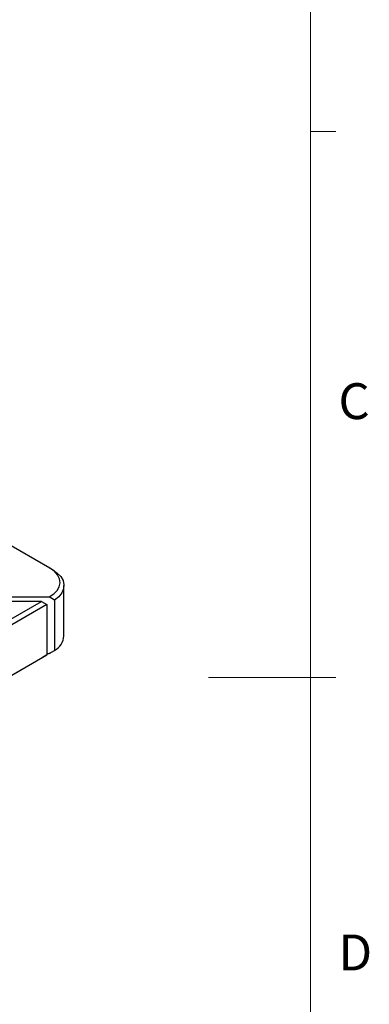
# Model space of a CAD drawing. Units: millimetres. Extents: x 5 to 289, y 4 to 204.
# Drawn here: x 269 to 289, y 85 to 144 of the extents above; entities that cross this region are included whole.
import ezdxf

# ---------------------------------------------------------------- set-up
doc = ezdxf.new("R2010")
doc.units = ezdxf.units.MM
doc.styles.add('SLDTEXTSTYLE0', font='TXT', dxfattribs={"width": 0.605})

msp = doc.modelspace()

# ---------------------------------------------------------------- linework, layer by layer
at = {"color": 7, "linetype": 'Continuous', "lineweight": 0}
msp.add_line((285.6908, 8.1152), (285.6908, 201.372), dxfattribs=at)
at = {"color": 7, "linetype": 'Continuous', "lineweight": 15}
for p, q in [((285.6908, 136.9552), (287.1908, 136.9552)), ((285.6908, 104.7436), (279.6908, 104.7436)), ((285.6908, 104.7452), (287.1908, 104.7452))]:
    msp.add_line(p, q, dxfattribs=at)
at = {"color": 7, "linetype": 'Continuous', "lineweight": 30}
for p, q in [((270.3408, 111.1894), (267.6731, 112.7295)), ((270.3408, 111.1894), (270.5015, 111.0966)), ((271.1672, 107.1997), (271.1672, 110.1689)), ((265.499, 106.7244), (269.8403, 109.2306)), ((266.7993, 109.493), (270.2933, 109.493)), ((269.8403, 109.2306), (266.7993, 109.2306)), ((269.8403, 109.2306), (270.1617, 109.045)), ((270.6086, 109.3074), (270.2933, 109.493)), ((270.6086, 109.3074), (270.6086, 106.3382)), ((270.1617, 109.045), (266.325, 106.8301)), ((270.1617, 109.045), (270.1617, 106.0758)), ((270.2933, 106.1526), (270.6086, 106.3382)), ((269.8403, 105.8902), (257.87, 98.9799)), ((266.325, 103.8609), (270.1617, 106.0758)), ((270.1617, 106.0758), (269.8403, 105.8902)), ((270.1617, 106.1526), (270.2933, 106.1526)), ((270.341, 106.1793), (270.2933, 106.1526)), ((270.341, 106.1793), (270.388, 106.2064))]:
    msp.add_line(p, q, dxfattribs=at)
at = {"color": 7, "linetype": 'Continuous', "lineweight": 30, "flags": 128}
for points in [[(270.2933, 109.493), (270.5624, 109.671), (270.7647, 109.8763), (270.8921, 110.1008), (270.9396, 110.3354), (270.9053, 110.5708), (270.7904, 110.7975), (270.5997, 111.0065), (270.3408, 111.1894)], [(270.5015, 111.0966), (270.7732, 110.9072), (270.9788, 110.6919), (271.1112, 110.4581), (271.1658, 110.2142), (271.1405, 109.9687), (271.0364, 109.7303), (270.857, 109.5072), (270.6086, 109.3074)]]:
    msp.add_lwpolyline(points, dxfattribs=at)
at = {"color": 7, "linetype": 'Continuous', "lineweight": 30}
msp.add_arc((270.0958, 107.2825), 1.0746, 298.504672, 355.578922, dxfattribs=at)

# ---------------------------------------------------------------- texts
at = {"color": 7, "linetype": 'Continuous', "lineweight": 0, "char_height": 2.1167, "attachment_point": 1, "style": 'SLDTEXTSTYLE0'}
for s, insert in [('C', (287.3366, 122.1055)), ('D', (287.3366, 89.5765))]:
    msp.add_mtext(s, dxfattribs=dict(at, insert=insert))

doc.saveas('drawing.dxf')
